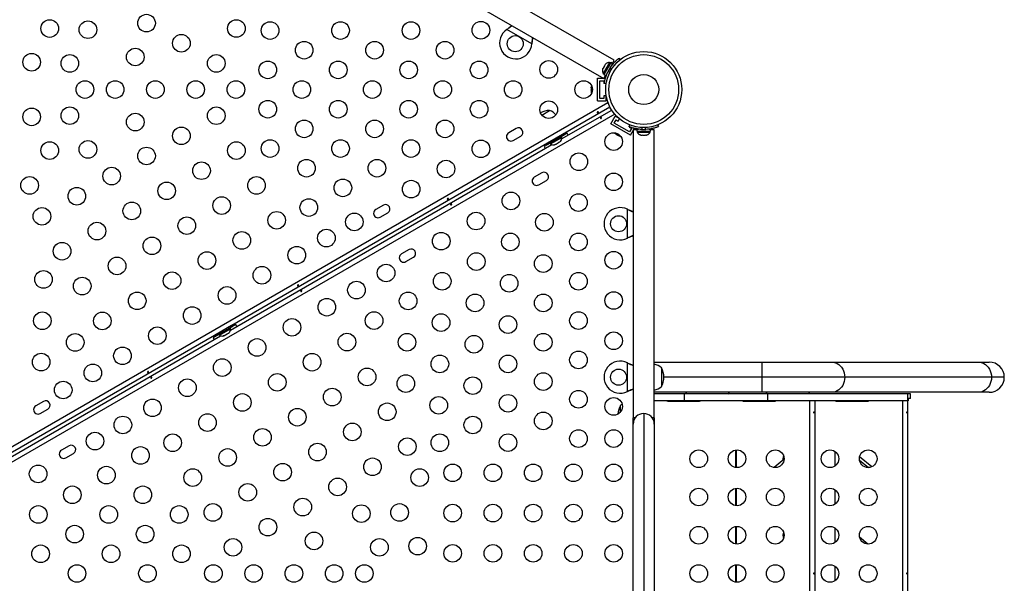
# Model space of a CAD drawing. Extents: x 932 to 1414, y 2302 to 2763.
# Drawn here: x 1123 to 1172, y 2581 to 2609 of the extents above; entities that cross this region are included whole.
import ezdxf

# ---------------------------------------------------------------- set-up
doc = ezdxf.new("R2010")
doc.units = 0
doc.header["$LTSCALE"] = 0.125
doc.header["$MEASUREMENT"] = 0
doc.layers.add('CONTOUR', color=7, linetype='CONTINUOUS')

msp = doc.modelspace()

# ---------------------------------------------------------------- linework, layer by layer
at = {"layer": 'CONTOUR'}
for p, q in [((1152.3683, 2606.9297), (1139.9727, 2614.0863)), ((1139.4477, 2613.1769), (1151.8433, 2606.0203)), ((1147.0332, 2608.4655), (1147.059, 2608.4852)), ((1147.0332, 2608.4655), (1147.056, 2608.48)), ((1148.2728, 2607.7498), (1147.0332, 2608.4655)), ((1147.056, 2608.48), (1147.059, 2608.4852)), ((1148.277, 2607.782), (1148.2728, 2607.7498)), ((1148.274, 2607.7768), (1148.2728, 2607.7498)), ((1148.274, 2607.7768), (1148.277, 2607.782)), ((1152.1404, 2606.8231), (1151.8216, 2606.271)), ((1152.1918, 2606.8183), (1151.8513, 2606.2285)), ((1152.181, 2606.7997), (1152.1404, 2606.8231)), ((1152.1918, 2606.8183), (1152.192, 2606.8187)), ((1152.2834, 2606.7653), (1152.1918, 2606.8183)), ((1152.192, 2606.8187), (1152.2837, 2606.7657)), ((1152.2762, 2606.7701), (1152.3683, 2606.9297)), ((1152.5991, 2607.0292), (1152.6556, 2606.9567)), ((1151.8015, 2606.5173), (1151.7889, 2606.4956)), ((1151.8108, 2606.5334), (1151.8015, 2606.5173)), ((1151.8033, 2606.5031), (1151.8015, 2606.5173)), ((1151.8142, 2606.5393), (1151.8033, 2606.5031)), ((1151.8142, 2606.5393), (1151.8108, 2606.5334)), ((1151.865, 2606.6274), (1151.8142, 2606.5393)), ((1151.865, 2606.6274), (1151.8788, 2606.6512)), ((1151.8852, 2606.6451), (1151.865, 2606.6274)), ((1151.8788, 2606.6512), (1151.8834, 2606.6593)), ((1151.9228, 2606.7275), (1151.8834, 2606.6593)), ((1151.8834, 2606.6593), (1151.8852, 2606.6451)), ((1151.9487, 2606.755), (1151.9228, 2606.7275)), ((1151.9228, 2606.7275), (1151.9285, 2606.7373)), ((1151.9285, 2606.7373), (1151.9487, 2606.755)), ((1151.9296, 2606.7391), (1151.9285, 2606.7373)), ((1152.2834, 2606.7653), (1151.943, 2606.1756)), ((1152.0196, 2606.3083), (1152.0288, 2606.303)), ((1152.0618, 2606.3753), (1152.1618, 2606.3613)), ((1152.2323, 2606.4833), (1152.1701, 2606.563)), ((1152.2834, 2606.7653), (1152.2837, 2606.7657)), ((1151.5346, 2604.9155), (1151.5346, 2606.0405)), ((1151.5346, 2606.0405), (1151.8084, 2606.0405)), ((1151.6596, 2605.9155), (1151.8471, 2605.9155)), ((1151.6596, 2605.0405), (1151.6596, 2605.9155)), ((1151.8216, 2606.271), (1151.8623, 2606.2476)), ((1151.8433, 2606.0203), (1151.9355, 2606.1799)), ((1151.8471, 2605.9155), (1151.8471, 2605.7905)), ((1151.8513, 2606.2285), (1151.943, 2606.1756)), ((1151.855, 2606.0405), (1151.9304, 2606.0405)), ((1151.9708, 2606.1638), (1151.9448, 2606.1788)), ((1151.2273, 2605.6186), (1151.2273, 2605.5896)), ((1151.236, 2605.5993), (1151.2273, 2605.5629)), ((1151.2273, 2605.5896), (1151.236, 2605.5993)), ((1151.2273, 2605.5738), (1151.2273, 2605.5896)), ((1151.2273, 2605.5629), (1151.2273, 2605.5738)), ((1151.2273, 2605.5629), (1151.2273, 2605.4598)), ((1151.2273, 2605.4598), (1151.236, 2605.4331)), ((1151.2273, 2605.4503), (1151.2273, 2605.4598)), ((1151.2273, 2605.4389), (1151.2273, 2605.4503)), ((1151.2273, 2605.4389), (1151.2273, 2605.4234)), ((1151.236, 2605.4331), (1151.2273, 2605.4234)), ((1151.2273, 2605.4234), (1151.2273, 2605.3481)), ((1151.2273, 2605.3481), (1151.236, 2605.3117)), ((1151.2273, 2605.3481), (1151.2273, 2605.3385)), ((1151.236, 2605.3117), (1151.2273, 2605.3385)), ((1151.2273, 2605.3385), (1151.2273, 2605.3374)), ((1151.8471, 2605.7905), (1151.8754, 2605.7905)), ((1151.9636, 2605.758), (1151.8725, 2605.7708)), ((1120.705, 2586.7408), (1152.0536, 2604.84)), ((1151.5346, 2604.9155), (1151.9721, 2604.9155)), ((1151.8471, 2605.0405), (1151.6596, 2605.0405)), ((1151.8471, 2605.1655), (1151.8471, 2605.0405)), ((1151.9687, 2605.1655), (1151.8471, 2605.1655)), ((1151.9721, 2604.9155), (1151.9721, 2605.1457)), ((1152.1544, 2604.6089), (1120.5906, 2586.3855)), ((1148.7669, 2604.2131), (1149.1537, 2604.4364)), ((1149.7516, 2603.0218), (1152.2409, 2604.459)), ((1152.3907, 2604.2562), (1120.3661, 2585.7669)), ((1152.1965, 2603.769), (1152.4153, 2604.1479)), ((1152.3673, 2603.8148), (1152.461, 2603.9772)), ((1152.6147, 2604.0328), (1152.4153, 2604.1479)), ((1152.461, 2603.9772), (1152.5693, 2603.9147)), ((1152.5693, 2603.9147), (1152.6301, 2604.02)), ((1147.5023, 2603.5468), (1147.1234, 2603.3281)), ((1153.1708, 2603.2065), (1152.1965, 2603.769)), ((1153.1251, 2603.3773), (1152.3673, 2603.8148)), ((1153.1062, 2603.634), (1153.1406, 2603.7192)), ((1153.1247, 2603.6266), (1153.1106, 2603.6022)), ((1153.1106, 2603.6022), (1153.2188, 2603.5397)), ((1153.2188, 2603.5397), (1153.1251, 2603.3773)), ((1153.1708, 2603.2065), (1153.3077, 2603.4437)), ((1153.3077, 2603.4839), (1153.3077, 2589.1707)), ((1153.492, 2603.4839), (1153.3077, 2603.4839)), ((1153.331, 2603.4839), (1153.3688, 2603.5494)), ((1153.492, 2603.511), (1153.492, 2603.4051)), ((1153.492, 2603.511), (1153.5666, 2603.511)), ((1153.492, 2603.4051), (1154.1734, 2603.4051)), ((1153.4957, 2603.511), (1153.4957, 2603.5226)), ((1153.514, 2603.4051), (1153.514, 2603.3582)), ((1153.7623, 2603.5893), (1153.7244, 2603.4956)), ((1153.941, 2603.4956), (1153.9032, 2603.5893)), ((1154.1002, 2603.511), (1154.1734, 2603.511)), ((1154.1515, 2603.3582), (1154.1515, 2603.4051)), ((1154.1734, 2603.4051), (1154.1734, 2603.511)), ((1154.3577, 2603.4839), (1154.1734, 2603.4839)), ((1154.3577, 2589.1707), (1154.3577, 2603.4839)), ((1154.5248, 2603.7192), (1154.5593, 2603.634)), ((1147.3422, 2602.9492), (1147.721, 2603.1679)), ((1149.8042, 2603.2474), (1149.0464, 2602.8099)), ((1149.8352, 2603.1937), (1149.0774, 2602.7562)), ((1149.2037, 2602.7749), (1149.7558, 2603.0937)), ((1149.2609, 2602.9384), (1149.2629, 2602.9349)), ((1149.5877, 2603.1224), (1149.5856, 2603.1259)), ((1149.6245, 2602.8555), (1149.6707, 2602.8822)), ((1149.6947, 2602.906), (1149.6707, 2602.8822)), ((1149.6707, 2602.8822), (1149.6947, 2602.906)), ((1149.7558, 2603.0937), (1149.7323, 2603.1343)), ((1150.0249, 2603.3026), (1149.7326, 2603.1339)), ((1149.8352, 2603.1937), (1149.8042, 2603.2474)), ((1152.4082, 2603.292), (1152.4333, 2603.2775)), ((1152.4293, 2603.2898), (1152.4565, 2603.2641)), ((1152.4333, 2603.2775), (1152.4293, 2603.2898)), ((1152.447, 2603.2696), (1152.4333, 2603.2775)), ((1152.4565, 2603.2641), (1152.447, 2603.2696)), ((1152.4565, 2603.2641), (1152.5458, 2603.2126)), ((1152.5458, 2603.2126), (1152.5732, 2603.2067)), ((1152.554, 2603.2078), (1152.5461, 2603.2124)), ((1152.5639, 2603.2021), (1152.554, 2603.2078)), ((1152.5639, 2603.2021), (1152.5773, 2603.1944)), ((1152.5732, 2603.2067), (1152.5773, 2603.1944)), ((1152.5773, 2603.1944), (1152.6425, 2603.1567)), ((1152.6425, 2603.1567), (1152.6783, 2603.146)), ((1152.6425, 2603.1567), (1152.6509, 2603.1519)), ((1152.6783, 2603.146), (1152.6509, 2603.1519)), ((1152.6509, 2603.1519), (1152.6518, 2603.1513)), ((1153.514, 2603.3582), (1153.8327, 2603.3582)), ((1153.6607, 2603.2262), (1153.6934, 2603.2176)), ((1153.6934, 2603.2176), (1153.6607, 2603.2262)), ((1153.6934, 2603.2176), (1153.7467, 2603.2176)), ((1153.7467, 2603.2262), (1153.7794, 2603.2176)), ((1153.7467, 2603.2176), (1153.7467, 2603.2262)), ((1153.7794, 2603.2176), (1153.8861, 2603.2176)), ((1153.8327, 2603.3582), (1154.1515, 2603.3582)), ((1153.8861, 2603.2176), (1153.9187, 2603.2262)), ((1153.9187, 2603.2262), (1153.9187, 2603.2176)), ((1153.9187, 2603.2176), (1153.9721, 2603.2176)), ((1154.0047, 2603.2262), (1153.9721, 2603.2176)), ((1153.9721, 2603.2176), (1154.0047, 2603.2262)), ((1133.2971, 2593.5218), (1149.268, 2602.7426)), ((1149.1805, 2602.8151), (1148.8882, 2602.6464)), ((1149.0464, 2602.8099), (1149.0774, 2602.7562)), ((1149.1802, 2602.8155), (1149.2037, 2602.7749)), ((1149.3968, 2602.734), (1149.4293, 2602.7429)), ((1149.4293, 2602.7429), (1149.3968, 2602.734)), ((1149.4293, 2602.7429), (1149.4756, 2602.7695)), ((1149.4712, 2602.777), (1149.5038, 2602.7859)), ((1149.4756, 2602.7695), (1149.4712, 2602.777)), ((1149.5038, 2602.7859), (1149.5962, 2602.8392)), ((1149.5962, 2602.8392), (1149.6202, 2602.863)), ((1149.6202, 2602.863), (1149.6245, 2602.8555)), ((1148.7763, 2601.3401), (1148.3974, 2601.1214)), ((1148.6162, 2600.7425), (1148.9951, 2600.9612)), ((1140.8988, 2599.7343), (1140.52, 2599.5156)), ((1153.0202, 2599.527), (1153.0502, 2599.5145)), ((1153.0202, 2599.527), (1153.0442, 2599.5145)), ((1153.0202, 2598.0957), (1153.0202, 2599.527)), ((1153.0442, 2599.5145), (1153.0502, 2599.5145)), ((1140.7387, 2599.1367), (1141.1176, 2599.3554)), ((1153.0502, 2598.1082), (1153.0202, 2598.0957)), ((1153.0442, 2598.1082), (1153.0202, 2598.0957)), ((1153.0442, 2598.1082), (1153.0502, 2598.1082)), ((1142.1729, 2597.5276), (1141.794, 2597.3089)), ((1142.0127, 2596.93), (1142.3916, 2597.1487)), ((1133.3497, 2593.7474), (1132.5919, 2593.3099)), ((1133.3807, 2593.6937), (1132.6229, 2593.2562)), ((1132.7492, 2593.2749), (1133.3013, 2593.5937)), ((1133.1332, 2593.6224), (1133.1312, 2593.6259)), ((1133.3013, 2593.5937), (1133.2778, 2593.6343)), ((1133.5704, 2593.8026), (1133.2781, 2593.6339)), ((1133.3807, 2593.6937), (1133.3497, 2593.7474)), ((1120.5032, 2586.1353), (1132.8135, 2593.2426)), ((1132.726, 2593.3151), (1132.4337, 2593.1464)), ((1132.5919, 2593.3099), (1132.6229, 2593.2562)), ((1132.7258, 2593.3155), (1132.7492, 2593.2749)), ((1132.8064, 2593.4384), (1132.8084, 2593.4349)), ((1132.9423, 2593.234), (1132.9749, 2593.2429)), ((1132.9749, 2593.2429), (1132.9423, 2593.234)), ((1132.9749, 2593.2429), (1133.0211, 2593.2695)), ((1133.0167, 2593.277), (1133.0493, 2593.2859)), ((1133.0211, 2593.2695), (1133.0167, 2593.277)), ((1133.0493, 2593.2859), (1133.1418, 2593.3392)), ((1133.1418, 2593.3392), (1133.1657, 2593.363)), ((1133.1657, 2593.363), (1133.17, 2593.3555)), ((1133.17, 2593.3555), (1133.2162, 2593.3822)), ((1133.2402, 2593.406), (1133.2162, 2593.3822)), ((1133.2162, 2593.3822), (1133.2402, 2593.406)), ((1153.0202, 2591.902), (1153.0502, 2591.8895)), ((1153.0202, 2591.902), (1153.0442, 2591.8895)), ((1153.0202, 2590.4707), (1153.0202, 2591.902)), ((1153.0442, 2591.8895), (1153.0502, 2591.8895)), ((1154.3577, 2591.9363), (1159.7077, 2591.9363)), ((1154.7077, 2591.6551), (1154.7077, 2590.7176)), ((1154.7077, 2591.6551), (1154.7077, 2590.7374)), ((1159.7077, 2591.9363), (1163.1718, 2591.9363)), ((1159.7077, 2591.9363), (1159.7077, 2591.1863)), ((1163.1718, 2591.9363), (1170.4609, 2591.9363)), ((1170.4609, 2591.9363), (1170.9968, 2591.9363)), ((1159.7077, 2591.1863), (1154.8327, 2591.1863)), ((1159.7077, 2591.1863), (1159.7077, 2590.4363)), ((1163.8213, 2591.1863), (1159.7077, 2591.1863)), ((1171.1104, 2591.1863), (1163.8213, 2591.1863)), ((1171.7468, 2591.1863), (1171.1104, 2591.1863)), ((1154.7077, 2590.7374), (1154.7077, 2590.7176)), ((1153.0502, 2590.4832), (1153.0202, 2590.4707)), ((1153.0442, 2590.4832), (1153.0202, 2590.4707)), ((1153.0442, 2590.4832), (1153.0502, 2590.4832)), ((1159.7077, 2590.4363), (1154.3577, 2590.4363)), ((1155.8495, 2590.3538), (1154.3577, 2590.3538)), ((1159.9821, 2590.3538), (1155.8495, 2590.3538)), ((1155.8495, 2590.3538), (1155.8495, 2590.0188)), ((1163.1718, 2590.4363), (1159.7077, 2590.4363)), ((1166.9384, 2590.3538), (1159.9821, 2590.3538)), ((1159.9821, 2590.3538), (1159.9821, 2590.0188)), ((1170.4609, 2590.4363), (1163.1718, 2590.4363)), ((1167.0808, 2590.3538), (1166.9384, 2590.3538)), ((1166.9384, 2590.3538), (1166.9384, 2590.0188)), ((1167.0808, 2590.1238), (1167.0808, 2590.3538)), ((1170.9968, 2590.4363), (1170.4609, 2590.4363)), ((1124.0114, 2589.9843), (1123.6325, 2589.7656)), ((1152.6765, 2589.4568), (1152.6765, 2589.7801)), ((1155.8495, 2590.0188), (1154.3577, 2590.0188)), ((1155.0667, 2589.9988), (1156.5667, 2589.9988)), ((1159.9821, 2590.0188), (1155.8495, 2590.0188)), ((1156.348, 2590.0188), (1156.3511, 2589.9988)), ((1158.8167, 2589.9988), (1160.3167, 2589.9988)), ((1166.9384, 2590.0188), (1159.9821, 2590.0188)), ((1162.0667, 2590.0188), (1162.0667, 2572.8538)), ((1162.3432, 2572.8538), (1162.3432, 2590.0188)), ((1163.4355, 2589.9988), (1164.9355, 2589.9988)), ((1166.6855, 2590.0188), (1166.6855, 2572.8538)), ((1166.9384, 2590.0188), (1166.9681, 2590.0188)), ((1166.962, 2572.8538), (1166.962, 2590.0188)), ((1167.0808, 2590.1238), (1166.9681, 2590.1238)), ((1166.9681, 2590.1238), (1166.9681, 2590.0188)), ((1123.8512, 2589.3867), (1124.2301, 2589.6054)), ((1153.8327, 2589.3832), (1153.8327, 2573.4894)), ((1153.4109, 2589.1707), (1153.3077, 2589.1707)), ((1153.3077, 2588.8582), (1153.3077, 2589.1707)), ((1153.3077, 2574.0144), (1153.3077, 2588.8582)), ((1154.3577, 2589.1707), (1154.2546, 2589.1707)), ((1154.3577, 2589.1707), (1154.3577, 2588.8582)), ((1154.3577, 2588.8582), (1154.3577, 2574.0144)), ((1125.2854, 2587.7776), (1124.9065, 2587.5589)), ((1125.1253, 2587.18), (1125.5041, 2587.3987)), ((1158.389, 2587.5669), (1158.389, 2586.7058)), ((1158.4194, 2587.5713), (1158.4194, 2586.7014)), ((1163.321, 2587.505), (1163.321, 2586.7677)), ((1165.1658, 2586.7377), (1164.5599, 2587.2376)), ((1160.8036, 2587.114), (1160.3057, 2586.7031)), ((1160.748, 2587.1363), (1160.7528, 2587.0721)), ((1164.5526, 2587.0734), (1165.0059, 2586.6993)), ((1158.389, 2585.6669), (1158.389, 2584.8058)), ((1158.4194, 2585.6713), (1158.4194, 2584.8014)), ((1163.321, 2585.605), (1163.321, 2584.8677)), ((1158.389, 2583.7669), (1158.389, 2582.9058)), ((1158.4194, 2583.7713), (1158.4194, 2582.9014)), ((1163.321, 2583.705), (1163.321, 2582.9677)), ((1164.9702, 2582.8991), (1164.5592, 2583.2383)), ((1158.389, 2581.8669), (1158.389, 2581.0058)), ((1158.4194, 2581.8713), (1158.4194, 2581.0014)), ((1163.321, 2581.805), (1163.321, 2581.0677))]:
    msp.add_line(p, q, dxfattribs=at)
at = {"layer": 'CONTOUR', "flags": 128}
for points in [[(1151.2422, 2605.666), (1151.235, 2605.647), (1151.2273, 2605.6186)], [(1150.0714, 2603.2065), (1150.0561, 2603.242), (1150.0249, 2603.3026)], [(1152.3746, 2603.3285), (1152.3875, 2603.3128), (1152.4082, 2603.292)], [(1148.8882, 2602.6464), (1148.925, 2602.589), (1148.9482, 2602.558)], [(1133.617, 2593.7065), (1133.6016, 2593.742), (1133.5704, 2593.8026)], [(1132.4337, 2593.1464), (1132.4705, 2593.089), (1132.4937, 2593.058)], [(1163.1718, 2591.9363), (1163.2643, 2591.9287), (1163.3548, 2591.906), (1163.4416, 2591.8686), (1163.523, 2591.8173), (1163.5972, 2591.7532), (1163.6627, 2591.6775), (1163.7182, 2591.5918), (1163.7626, 2591.4979), (1163.795, 2591.3976), (1163.8147, 2591.2931), (1163.8213, 2591.1863)], [(1170.4609, 2591.9363), (1170.5533, 2591.9287), (1170.6439, 2591.906), (1170.7307, 2591.8686), (1170.812, 2591.8173), (1170.8862, 2591.7532), (1170.9517, 2591.6775), (1171.0073, 2591.5918), (1171.0517, 2591.4979), (1171.0841, 2591.3976), (1171.1038, 2591.2931), (1171.1104, 2591.1863)], [(1163.8213, 2591.1863), (1163.8147, 2591.0796), (1163.795, 2590.975), (1163.7626, 2590.8748), (1163.7182, 2590.7809), (1163.6627, 2590.6952), (1163.5972, 2590.6195), (1163.523, 2590.5554), (1163.4416, 2590.5041), (1163.3548, 2590.4667), (1163.2643, 2590.444), (1163.1718, 2590.4363)], [(1171.1104, 2591.1863), (1171.1038, 2591.0796), (1171.0841, 2590.975), (1171.0517, 2590.8748), (1171.0073, 2590.7809), (1170.9517, 2590.6952), (1170.8862, 2590.6195), (1170.812, 2590.5554), (1170.7307, 2590.5041), (1170.6439, 2590.4667), (1170.5533, 2590.444), (1170.4609, 2590.4363)], [(1152.7636, 2589.8455), (1152.7299, 2589.8224), (1152.6765, 2589.7801)]]:
    msp.add_lwpolyline(points, dxfattribs=at)
at = {"layer": 'CONTOUR'}
for centre, radius in [((1124.3218, 2608.5091), 0.4375), ((1126.2209, 2608.4508), 0.4375), ((1129.1317, 2608.7778), 0.4375), ((1133.5958, 2608.5099), 0.4375), ((1135.2701, 2608.4092), 0.4375), ((1138.7701, 2608.4092), 0.4375), ((1142.2701, 2608.4092), 0.4375), ((1145.7432, 2608.4248), 0.4375), ((1130.8637, 2607.7778), 0.4375), ((1136.9624, 2607.4321), 0.4375), ((1140.4624, 2607.4321), 0.4375), ((1143.9624, 2607.4321), 0.4375), ((1147.4492, 2607.7547), 0.4), ((1128.5718, 2607.0935), 0.4375), ((1153.8327, 2605.478), 1.89), ((1123.4227, 2606.8353), 0.4375), ((1125.3218, 2606.777), 0.4375), ((1132.5958, 2606.7778), 0.4375), ((1135.1548, 2606.4551), 0.4375), ((1138.6548, 2606.4551), 0.4375), ((1142.1548, 2606.4551), 0.4375), ((1145.6548, 2606.4551), 0.4375), ((1149.1151, 2606.478), 0.4375), ((1153.8327, 2605.478), 1.7342), ((1126.0718, 2605.478), 0.4375), ((1127.5718, 2605.478), 0.4375), ((1129.5718, 2605.478), 0.4375), ((1131.5718, 2605.478), 0.4375), ((1133.5718, 2605.478), 0.4375), ((1136.8471, 2605.478), 0.4375), ((1140.3471, 2605.478), 0.4375), ((1143.8471, 2605.478), 0.4375), ((1147.3471, 2605.478), 0.4375), ((1150.8471, 2605.478), 0.4375), ((1153.8327, 2605.478), 0.7473), ((1135.1548, 2604.5009), 0.4375), ((1138.6548, 2604.5009), 0.4375), ((1142.1548, 2604.5009), 0.4375), ((1145.6548, 2604.5009), 0.4375), ((1149.1151, 2604.478), 0.4375), ((1123.4227, 2604.1207), 0.4375), ((1125.3218, 2604.1789), 0.4375), ((1132.5958, 2604.1782), 0.4375), ((1128.5718, 2603.8624), 0.4375), ((1136.9624, 2603.5238), 0.4375), ((1140.4624, 2603.5238), 0.4375), ((1143.9624, 2603.5238), 0.4375), ((1130.8637, 2603.1782), 0.4375), ((1124.3218, 2602.4469), 0.4375), ((1126.2209, 2602.5051), 0.4375), ((1133.5958, 2602.4461), 0.4375), ((1135.2701, 2602.5467), 0.4375), ((1138.7701, 2602.5467), 0.4375), ((1142.2701, 2602.5467), 0.4375), ((1145.7432, 2602.5312), 0.4375), ((1152.3399, 2602.8924), 0.4375), ((1129.1317, 2602.1782), 0.4375), ((1137.0777, 2601.5697), 0.4375), ((1140.5777, 2601.5697), 0.4375), ((1144.0111, 2601.5312), 0.4375), ((1150.6079, 2601.8924), 0.4375), ((1127.3996, 2601.1782), 0.4375), ((1131.8637, 2601.4461), 0.4375), ((1123.3218, 2600.7148), 0.4375), ((1134.5958, 2600.7141), 0.4375), ((1138.8854, 2600.5926), 0.4375), ((1142.2791, 2600.5312), 0.4375), ((1152.3399, 2600.8924), 0.4375), ((1125.6676, 2600.1782), 0.4375), ((1130.1317, 2600.4461), 0.4375), ((1132.8637, 2599.7141), 0.4375), ((1137.193, 2599.6155), 0.4375), ((1147.236, 2599.9456), 0.4375), ((1150.5899, 2599.8613), 0.4375), ((1123.9355, 2599.1782), 0.4375), ((1128.3996, 2599.4461), 0.4375), ((1131.1317, 2598.7141), 0.4375), ((1135.5958, 2598.982), 0.4375), ((1139.4537, 2598.9), 0.4375), ((1145.5039, 2598.9456), 0.4375), ((1148.8976, 2598.8842), 0.4375), ((1152.5827, 2598.8113), 0.4), ((1126.6676, 2598.4461), 0.4375), ((1138.068, 2598.1), 0.4375), ((1129.3996, 2597.7141), 0.4375), ((1133.8637, 2597.982), 0.4375), ((1143.7719, 2597.9456), 0.4375), ((1147.2052, 2597.9071), 0.4375), ((1150.5899, 2597.9071), 0.4375), ((1124.9355, 2597.4461), 0.4375), ((1136.5958, 2597.25), 0.4375), ((1127.6676, 2596.7141), 0.4375), ((1132.1317, 2596.982), 0.4375), ((1145.5129, 2596.9301), 0.4375), ((1148.8399, 2596.8302), 0.4375), ((1152.3399, 2596.9988), 0.4375), ((1134.8637, 2596.25), 0.4375), ((1141.0331, 2596.3644), 0.4375), ((1124.0112, 2596.0464), 0.4375), ((1125.9355, 2595.7141), 0.4375), ((1130.3996, 2595.982), 0.4375), ((1143.8205, 2595.953), 0.4375), ((1147.1476, 2595.8531), 0.4375), ((1150.5899, 2595.953), 0.4375), ((1133.1317, 2595.25), 0.4375), ((1139.5608, 2595.5144), 0.4375), ((1128.6676, 2594.982), 0.4375), ((1138.0886, 2594.6644), 0.4375), ((1142.1282, 2594.9759), 0.4375), ((1145.4552, 2594.8761), 0.4375), ((1148.8399, 2594.8761), 0.4375), ((1152.3399, 2594.9988), 0.4375), ((1131.3996, 2594.25), 0.4375), ((1123.9536, 2593.9924), 0.4375), ((1126.9355, 2593.982), 0.4375), ((1136.3565, 2593.6644), 0.4375), ((1140.4358, 2593.9988), 0.4375), ((1143.7629, 2593.899), 0.4375), ((1147.0899, 2593.7991), 0.4375), ((1150.5899, 2593.9988), 0.4375), ((1129.6676, 2593.25), 0.4375), ((1125.5883, 2592.9155), 0.4375), ((1134.6245, 2592.6644), 0.4375), ((1139.0886, 2592.9323), 0.4375), ((1142.0705, 2592.9219), 0.4375), ((1145.3976, 2592.8221), 0.4375), ((1148.8399, 2592.9219), 0.4375), ((1152.3399, 2592.9988), 0.4375), ((1127.9355, 2592.25), 0.4375), ((1123.8959, 2591.9384), 0.4375), ((1137.3565, 2591.9323), 0.4375), ((1143.7052, 2591.845), 0.4375), ((1147.0899, 2591.845), 0.4375), ((1150.5899, 2592.0447), 0.4375), ((1126.4633, 2591.4), 0.4375), ((1132.8924, 2591.6644), 0.4375), ((1140.0886, 2591.2003), 0.4375), ((1135.6245, 2590.9323), 0.4375), ((1142.0129, 2590.8679), 0.4375), ((1145.3399, 2590.768), 0.4375), ((1148.8399, 2590.9677), 0.4375), ((1152.5827, 2591.1863), 0.4), ((1124.991, 2590.55), 0.4375), ((1131.1604, 2590.6644), 0.4375), ((1133.8924, 2589.9323), 0.4375), ((1138.3565, 2590.2003), 0.4375), ((1143.6476, 2589.791), 0.4375), ((1147.0899, 2589.8908), 0.4375), ((1150.5899, 2590.0905), 0.4375), ((1152.3399, 2589.7363), 0.4375), ((1129.4283, 2589.6644), 0.4375), ((1141.0886, 2589.4682), 0.4375), ((1127.9561, 2588.8144), 0.4375), ((1132.1604, 2588.9323), 0.4375), ((1136.6245, 2589.2003), 0.4375), ((1145.3399, 2588.8139), 0.4375), ((1148.8399, 2589.0136), 0.4375), ((1139.3565, 2588.4682), 0.4375), ((1126.5704, 2588.0144), 0.4375), ((1130.4283, 2587.9323), 0.4375), ((1134.8924, 2588.2003), 0.4375), ((1143.7023, 2587.9315), 0.4375), ((1147.0899, 2587.9367), 0.4375), ((1150.5899, 2588.1363), 0.4375), ((1152.3399, 2588.1363), 0.4375), ((1128.8311, 2587.2988), 0.4375), ((1137.6245, 2587.4682), 0.4375), ((1142.0886, 2587.7362), 0.4375), ((1133.1604, 2587.2003), 0.4375), ((1156.5667, 2587.1363), 0.4375), ((1158.4667, 2587.1363), 0.4375), ((1160.3667, 2587.1363), 0.4375), ((1163.0855, 2587.1363), 0.4375), ((1164.9855, 2587.1363), 0.4375), ((1123.745, 2586.3831), 0.4375), ((1127.1387, 2586.3217), 0.4375), ((1135.8924, 2586.4682), 0.4375), ((1140.3565, 2586.7362), 0.4375), ((1144.3399, 2586.4363), 0.4375), ((1146.3399, 2586.4363), 0.4375), ((1148.3399, 2586.4363), 0.4375), ((1150.3399, 2586.4363), 0.4375), ((1152.3399, 2586.4363), 0.4375), ((1131.4283, 2586.2003), 0.4375), ((1142.7023, 2586.1995), 0.4375), ((1125.4464, 2585.3447), 0.4375), ((1128.9464, 2585.3447), 0.4375), ((1134.1604, 2585.4682), 0.4375), ((1138.6245, 2585.7362), 0.4375), ((1156.5667, 2585.2363), 0.4375), ((1158.4667, 2585.2363), 0.4375), ((1160.3667, 2585.2363), 0.4375), ((1163.0855, 2585.2363), 0.4375), ((1164.9855, 2585.2363), 0.4375), ((1123.754, 2584.3676), 0.4375), ((1127.254, 2584.3676), 0.4375), ((1130.754, 2584.3676), 0.4375), ((1132.4283, 2584.4682), 0.4375), ((1136.8924, 2584.7362), 0.4375), ((1139.8032, 2584.4092), 0.4375), ((1141.7023, 2584.4674), 0.4375), ((1144.3399, 2584.4363), 0.4375), ((1146.3399, 2584.4363), 0.4375), ((1148.3399, 2584.4363), 0.4375), ((1150.3399, 2584.4363), 0.4375), ((1152.3399, 2584.4363), 0.4375), ((1125.5617, 2583.3905), 0.4375), ((1129.0617, 2583.3905), 0.4375), ((1135.1604, 2583.7362), 0.4375), ((1137.4523, 2583.0519), 0.4375), ((1156.5667, 2583.3363), 0.4375), ((1158.4667, 2583.3363), 0.4375), ((1160.3667, 2583.3363), 0.4375), ((1163.0855, 2583.3363), 0.4375), ((1164.9855, 2583.3363), 0.4375), ((1123.8693, 2582.4134), 0.4375), ((1127.3693, 2582.4134), 0.4375), ((1130.8693, 2582.4134), 0.4375), ((1133.4283, 2582.7362), 0.4375), ((1140.7023, 2582.7354), 0.4375), ((1142.6014, 2582.7936), 0.4375), ((1144.3399, 2582.4363), 0.4375), ((1146.3399, 2582.4363), 0.4375), ((1148.3399, 2582.4363), 0.4375), ((1150.3399, 2582.4363), 0.4375), ((1152.3399, 2582.4363), 0.4375), ((1125.677, 2581.4363), 0.4375), ((1129.177, 2581.4363), 0.4375), ((1132.4523, 2581.4363), 0.4375), ((1134.4523, 2581.4363), 0.4375), ((1136.4523, 2581.4363), 0.4375), ((1138.4523, 2581.4363), 0.4375), ((1139.9523, 2581.4363), 0.4375), ((1156.5667, 2581.4363), 0.4375), ((1158.4667, 2581.4363), 0.4375), ((1160.3667, 2581.4363), 0.4375), ((1163.0855, 2581.4363), 0.4375), ((1164.9855, 2581.4363), 0.4375)]:
    msp.add_circle(centre, radius, dxfattribs=at)
for centre, radius, start, end in [((1147.4742, 2607.798), 0.8, 123.45664, 356.54336), ((1152.119, 2606.5701), 0.2539, 85.17066, 138.25892), ((1152.0301, 2606.416), 0.2539, 161.74108, 214.82934), ((1153.7912, 2605.5019), 1.9375, 146.79475, 153.20525), ((1149.156, 2603.495), 0.9414, 90.13717, 118.53362), ((1148.904, 2603.7127), 0.7657, 42.06192, 70.96524), ((1147.6117, 2603.3574), 0.2188, 300, 120), ((1153.8327, 2605.4301), 1.9375, 266.79475, 273.20525), ((1147.2328, 2603.1386), 0.2187, 120, 300), ((1149.5028, 2603.0723), 0.2539, 318.51259, 4.82934), ((1153.7438, 2603.4662), 0.2539, 205.17066, 251.77315), ((1153.9217, 2603.4662), 0.2539, 288.51259, 334.82934), ((1149.3487, 2602.9833), 0.2539, 235.17066, 281.77315), ((1148.5068, 2600.9319), 0.2188, 120, 300), ((1148.8857, 2601.1507), 0.2188, 300, 120), ((1140.6293, 2599.3261), 0.2187, 120, 300), ((1141.0082, 2599.5449), 0.2188, 300, 120), ((1152.6627, 2598.8113), 0.8, 63.45664, 296.54336), ((1142.2823, 2597.3382), 0.2187, 300, 120), ((1141.9034, 2597.1194), 0.2188, 120, 300), ((1133.0483, 2593.5723), 0.2539, 318.51259, 4.82934), ((1132.8942, 2593.4833), 0.2539, 235.17066, 281.77315), ((1152.6627, 2591.1863), 0.8, 63.45664, 296.54336), ((1154.2058, 2591.0769), 0.7657, 49.03476, 78.55224), ((1153.8913, 2591.1863), 0.9414, 330.13717, 29.86283), ((1170.9968, 2591.1863), 0.75, 0, 90), ((1170.9968, 2591.1863), 0.75, 270, 0), ((1154.2058, 2591.2957), 0.7657, 281.44776, 310.96524), ((1156.1218, 2590.5613), 0.25, 210, 236.09874), ((1157.8718, 2590.5613), 0.25, 303.90126, 330), ((1160.1218, 2590.5613), 0.25, 210, 236.09874), ((1161.8718, 2590.5613), 0.25, 303.90126, 330), ((1123.7418, 2589.5761), 0.2188, 120, 300), ((1124.1207, 2589.7949), 0.2188, 300, 120), ((1153.4929, 2589.3113), 0.9414, 150.13717, 177.40806), ((1155.0667, 2590.1863), 0.1875, 243.29515, 270), ((1156.5667, 2590.1863), 0.1875, 270, 296.70485), ((1158.8167, 2590.1863), 0.1875, 243.29515, 270), ((1158.9756, 2590.0524), 0.0537, 218.59626, 264.83404), ((1159.182, 2590.0524), 0.0537, 218.59626, 264.83404), ((1159.6855, 2590.1863), 0.1875, 243.29515, 270), ((1159.7629, 2590.0524), 0.0537, 275.16596, 321.40374), ((1160.3167, 2590.1863), 0.1875, 270, 296.70485), ((1163.4355, 2590.1863), 0.1875, 243.29515, 270), ((1163.865, 2590.0524), 0.0537, 218.59626, 264.83404), ((1164.0714, 2590.0524), 0.0537, 218.59626, 264.83404), ((1164.6823, 2590.0524), 0.0537, 275.16596, 321.40374), ((1164.9355, 2590.1863), 0.1875, 270, 296.70485), ((1153.8327, 2588.8582), 0.525, 90, 180), ((1153.8327, 2588.8582), 0.525, 0, 90), ((1125.3948, 2587.5882), 0.2187, 300, 120), ((1125.0159, 2587.3694), 0.2188, 120, 300), ((1161.1855, 2587.1363), 0.4375, 159.35353, 180), ((1161.1855, 2583.3363), 0.4375, 159.35353, 180), ((1161.1855, 2583.3363), 0.4375, 180, 200.64647)]:
    msp.add_arc(centre, radius, start, end, dxfattribs=at)
for points, knots in [([(1147.056, 2608.48), (1147.0989, 2608.508), (1147.1817, 2608.562), (1147.2542, 2608.6212), (1147.2891, 2608.6497)], [0, 0, 0, 0, 0.5186333, 1, 1, 1, 1]), ([(1147.059, 2608.4852), (1147.1081, 2608.5231), (1147.1822, 2608.5805), (1147.2472, 2608.6408), (1147.2692, 2608.6612)], [0, 0, 0, 0, 0.66122927, 1, 1, 1, 1]), ([(1148.3039, 2608.0638), (1148.2977, 2608.0237), (1148.2835, 2607.9313), (1148.2774, 2607.8326), (1148.274, 2607.7768)], [0, 0, 0, 0, 0.4345577, 1, 1, 1, 1]), ([(1148.3232, 2608.0527), (1148.322, 2608.0472), (1148.3122, 2608.0041), (1148.2965, 2607.9135), (1148.2838, 2607.8276), (1148.277, 2607.782)], [0, 0, 0, 0, 0.0642018, 0.5028887, 1, 1, 1, 1]), ([(1152.1701, 2606.563), (1152.1895, 2606.5916), (1152.2287, 2606.6495), (1152.2916, 2606.73), (1152.3554, 2606.804), (1152.4161, 2606.8676), (1152.4718, 2606.9213), (1152.5195, 2606.964), (1152.5578, 2606.9963), (1152.5909, 2607.0229), (1152.596, 2607.0268), (1152.5991, 2607.0292)], [0, 0, 0, 0, 0.1043518, 0.2116194, 0.316014, 0.4236041, 0.5253537, 0.6300001, 0.7327944, 0.8384783, 1, 1, 1, 1]), ([(1151.8725, 2605.7708), (1151.8727, 2605.7724), (1151.8732, 2605.7758), (1151.8771, 2605.8027), (1151.8842, 2605.8451), (1151.8952, 2605.9026), (1151.9115, 2605.9735), (1151.9333, 2606.054), (1151.9619, 2606.1424), (1152.0022, 2606.2502), (1152.0395, 2606.3285), (1152.0618, 2606.3753)], [0, 0, 0, 0, 0.1046308, 0.2122905, 0.316923, 0.4246139, 0.5287334, 0.6359768, 0.7382882, 0.843593, 1, 1, 1, 1]), ([(1151.5687, 2604.3327), (1151.566, 2604.3306), (1151.5606, 2604.3263), (1151.5508, 2604.3222), (1151.5412, 2604.3204), (1151.5325, 2604.3214), (1151.5257, 2604.3252), (1151.5216, 2604.3314), (1151.5205, 2604.3394), (1151.5226, 2604.3482), (1151.5278, 2604.3568), (1151.5356, 2604.3639), (1151.5451, 2604.3687), (1151.5552, 2604.3707), (1151.5648, 2604.3699), (1151.5727, 2604.3663), (1151.578, 2604.3606), (1151.58, 2604.3533), (1151.5785, 2604.3454), (1151.5744, 2604.3383), (1151.5704, 2604.3343), (1151.5687, 2604.3327)], [0, 0, 0, 0, 0.0532795, 0.1065609, 0.1598646, 0.2135329, 0.2673586, 0.3208905, 0.3741383, 0.4275477, 0.481316, 0.5350854, 0.5884887, 0.6417322, 0.6952691, 0.7490962, 0.8027594, 0.8560634, 0.9093691, 0.9630321, 1, 1, 1, 1]), ([(1151.6945, 2604.0816), (1151.6972, 2604.0837), (1151.7026, 2604.088), (1151.7124, 2604.0921), (1151.722, 2604.0939), (1151.7307, 2604.0929), (1151.7375, 2604.0891), (1151.7416, 2604.0829), (1151.7427, 2604.0749), (1151.7406, 2604.0661), (1151.7354, 2604.0576), (1151.7276, 2604.0504), (1151.7181, 2604.0456), (1151.708, 2604.0436), (1151.6984, 2604.0445), (1151.6905, 2604.048), (1151.6852, 2604.0538), (1151.6832, 2604.061), (1151.6847, 2604.0689), (1151.6888, 2604.076), (1151.6928, 2604.08), (1151.6945, 2604.0816)], [0, 0, 0, 0, 0.0532795, 0.1065609, 0.1598646, 0.2135329, 0.2673586, 0.3208905, 0.3741383, 0.4275477, 0.481316, 0.5350854, 0.5884887, 0.6417322, 0.6952691, 0.7490962, 0.8027594, 0.8560634, 0.9093691, 0.9630321, 1, 1, 1, 1]), ([(1153.7244, 2603.4956), (1153.69, 2603.4981), (1153.6201, 2603.5031), (1153.519, 2603.5174), (1153.423, 2603.5356), (1153.3375, 2603.5563), (1153.2632, 2603.5778), (1153.2024, 2603.5977), (1153.1553, 2603.6147), (1153.1157, 2603.6301), (1153.1097, 2603.6325), (1153.1062, 2603.634)], [0, 0, 0, 0, 0.10435176, 0.21161938, 0.31601402, 0.42360407, 0.52535367, 0.63000006, 0.73279438, 0.83847833, 1, 1, 1, 1]), ([(1154.5593, 2603.634), (1154.5577, 2603.6334), (1154.5546, 2603.6321), (1154.5293, 2603.622), (1154.489, 2603.6069), (1154.4338, 2603.5878), (1154.3642, 2603.5664), (1154.2835, 2603.5451), (1154.1927, 2603.5256), (1154.0792, 2603.5066), (1153.9927, 2603.4997), (1153.941, 2603.4956)], [0, 0, 0, 0, 0.1046308, 0.2122905, 0.316923, 0.4246139, 0.5287334, 0.6359768, 0.7382882, 0.843593, 1, 1, 1, 1]), ([(1144.1209, 2600.0327), (1144.1182, 2600.0306), (1144.1127, 2600.0263), (1144.103, 2600.0222), (1144.0934, 2600.0204), (1144.0847, 2600.0214), (1144.0779, 2600.0252), (1144.0737, 2600.0314), (1144.0726, 2600.0394), (1144.0748, 2600.0482), (1144.08, 2600.0568), (1144.0878, 2600.0639), (1144.0973, 2600.0687), (1144.1074, 2600.0707), (1144.117, 2600.0699), (1144.1249, 2600.0663), (1144.1302, 2600.0606), (1144.1322, 2600.0533), (1144.1307, 2600.0454), (1144.1266, 2600.0383), (1144.1225, 2600.0343), (1144.1209, 2600.0327)], [0, 0, 0, 0, 0.0532795, 0.1065609, 0.1598646, 0.2135329, 0.2673586, 0.3208905, 0.3741383, 0.4275477, 0.481316, 0.5350854, 0.5884887, 0.6417322, 0.6952691, 0.7490962, 0.8027594, 0.8560634, 0.9093691, 0.9630321, 1, 1, 1, 1]), ([(1144.2467, 2599.7816), (1144.2494, 2599.7837), (1144.2548, 2599.788), (1144.2646, 2599.7921), (1144.2742, 2599.7939), (1144.2829, 2599.7929), (1144.2897, 2599.7891), (1144.2938, 2599.7829), (1144.2949, 2599.7749), (1144.2928, 2599.7661), (1144.2876, 2599.7576), (1144.2798, 2599.7504), (1144.2703, 2599.7456), (1144.2602, 2599.7436), (1144.2506, 2599.7445), (1144.2426, 2599.748), (1144.2374, 2599.7538), (1144.2354, 2599.761), (1144.2369, 2599.7689), (1144.241, 2599.776), (1144.245, 2599.78), (1144.2467, 2599.7816)], [0, 0, 0, 0, 0.0532795, 0.1065609, 0.1598646, 0.2135329, 0.2673586, 0.3208905, 0.3741383, 0.4275477, 0.481316, 0.5350854, 0.5884887, 0.6417322, 0.6952691, 0.7490962, 0.8027594, 0.8560634, 0.9093691, 0.9630321, 1, 1, 1, 1]), ([(1153.0442, 2599.5145), (1153.0899, 2599.4914), (1153.1781, 2599.4467), (1153.2656, 2599.4135), (1153.3077, 2599.3975)], [0, 0, 0, 0, 0.5186333, 1, 1, 1, 1]), ([(1153.0502, 2599.5145), (1153.1076, 2599.491), (1153.1944, 2599.4555), (1153.279, 2599.4293), (1153.3077, 2599.4205)], [0, 0, 0, 0, 0.6612293, 1, 1, 1, 1]), ([(1153.3077, 2598.2258), (1153.2699, 2598.211), (1153.1827, 2598.1771), (1153.0942, 2598.1331), (1153.0442, 2598.1082)], [0, 0, 0, 0, 0.4345577, 1, 1, 1, 1]), ([(1153.3077, 2598.2034), (1153.3023, 2598.2018), (1153.2602, 2598.1887), (1153.1739, 2598.1569), (1153.0931, 2598.1251), (1153.0502, 2598.1082)], [0, 0, 0, 0, 0.0642018, 0.5028887, 1, 1, 1, 1]), ([(1136.6731, 2595.7327), (1136.6704, 2595.7306), (1136.6649, 2595.7263), (1136.6552, 2595.7222), (1136.6455, 2595.7204), (1136.6369, 2595.7214), (1136.6301, 2595.7252), (1136.6259, 2595.7314), (1136.6248, 2595.7394), (1136.627, 2595.7482), (1136.6322, 2595.7568), (1136.6399, 2595.7639), (1136.6494, 2595.7687), (1136.6596, 2595.7707), (1136.6692, 2595.7699), (1136.6771, 2595.7663), (1136.6824, 2595.7606), (1136.6844, 2595.7533), (1136.6829, 2595.7454), (1136.6788, 2595.7383), (1136.6747, 2595.7343), (1136.6731, 2595.7327)], [0, 0, 0, 0, 0.0532795, 0.1065609, 0.1598646, 0.2135329, 0.2673586, 0.3208905, 0.3741383, 0.4275477, 0.481316, 0.5350854, 0.5884887, 0.6417322, 0.6952691, 0.7490962, 0.8027594, 0.8560634, 0.9093691, 0.9630321, 1, 1, 1, 1]), ([(1136.7988, 2595.4816), (1136.8016, 2595.4837), (1136.807, 2595.488), (1136.8168, 2595.4921), (1136.8264, 2595.4939), (1136.8351, 2595.4929), (1136.8418, 2595.4891), (1136.846, 2595.4829), (1136.8471, 2595.4749), (1136.845, 2595.4661), (1136.8398, 2595.4576), (1136.832, 2595.4504), (1136.8225, 2595.4456), (1136.8124, 2595.4436), (1136.8028, 2595.4445), (1136.7948, 2595.448), (1136.7896, 2595.4538), (1136.7876, 2595.461), (1136.789, 2595.4689), (1136.7932, 2595.476), (1136.7972, 2595.48), (1136.7988, 2595.4816)], [0, 0, 0, 0, 0.0532795, 0.1065609, 0.1598646, 0.2135329, 0.2673586, 0.3208905, 0.3741383, 0.4275477, 0.481316, 0.5350854, 0.5884887, 0.6417322, 0.6952691, 0.7490962, 0.8027594, 0.8560634, 0.9093691, 0.9630321, 1, 1, 1, 1]), ([(1153.0442, 2591.8895), (1153.0899, 2591.8664), (1153.1781, 2591.8217), (1153.2656, 2591.7885), (1153.3077, 2591.7725)], [0, 0, 0, 0, 0.5186333, 1, 1, 1, 1]), ([(1153.0502, 2591.8895), (1153.1076, 2591.866), (1153.1944, 2591.8305), (1153.279, 2591.8043), (1153.3077, 2591.7955)], [0, 0, 0, 0, 0.6612293, 1, 1, 1, 1]), ([(1129.2253, 2591.4327), (1129.2225, 2591.4306), (1129.2171, 2591.4263), (1129.2074, 2591.4222), (1129.1977, 2591.4204), (1129.189, 2591.4214), (1129.1823, 2591.4252), (1129.1781, 2591.4314), (1129.177, 2591.4394), (1129.1791, 2591.4482), (1129.1843, 2591.4568), (1129.1921, 2591.4639), (1129.2016, 2591.4687), (1129.2117, 2591.4707), (1129.2213, 2591.4699), (1129.2293, 2591.4663), (1129.2345, 2591.4606), (1129.2365, 2591.4533), (1129.2351, 2591.4454), (1129.2309, 2591.4383), (1129.2269, 2591.4343), (1129.2253, 2591.4327)], [0, 0, 0, 0, 0.0532795, 0.1065609, 0.1598646, 0.2135329, 0.2673586, 0.3208905, 0.3741383, 0.4275477, 0.481316, 0.5350854, 0.5884887, 0.6417322, 0.6952691, 0.7490962, 0.8027594, 0.8560634, 0.9093691, 0.9630321, 1, 1, 1, 1]), ([(1129.351, 2591.1816), (1129.3537, 2591.1837), (1129.3592, 2591.188), (1129.3689, 2591.1921), (1129.3786, 2591.1939), (1129.3872, 2591.1929), (1129.394, 2591.1891), (1129.3982, 2591.1829), (1129.3993, 2591.1749), (1129.3972, 2591.1661), (1129.392, 2591.1576), (1129.3842, 2591.1504), (1129.3747, 2591.1456), (1129.3645, 2591.1436), (1129.3549, 2591.1445), (1129.347, 2591.148), (1129.3417, 2591.1538), (1129.3397, 2591.161), (1129.3412, 2591.1689), (1129.3453, 2591.176), (1129.3494, 2591.18), (1129.351, 2591.1816)], [0, 0, 0, 0, 0.0532795, 0.1065609, 0.1598646, 0.2135329, 0.2673586, 0.3208905, 0.3741383, 0.4275477, 0.481316, 0.5350854, 0.5884887, 0.6417322, 0.6952691, 0.7490962, 0.8027594, 0.8560634, 0.9093691, 0.9630321, 1, 1, 1, 1]), ([(1153.3077, 2590.6008), (1153.2699, 2590.586), (1153.1827, 2590.5521), (1153.0942, 2590.5081), (1153.0442, 2590.4832)], [0, 0, 0, 0, 0.4345577, 1, 1, 1, 1]), ([(1153.3077, 2590.5784), (1153.3023, 2590.5768), (1153.2602, 2590.5637), (1153.1739, 2590.5319), (1153.0931, 2590.5001), (1153.0502, 2590.4832)], [0, 0, 0, 0, 0.0642018, 0.5028887, 1, 1, 1, 1]), ([(1162.2835, 2589.4326), (1162.284, 2589.4291), (1162.285, 2589.4223), (1162.2889, 2589.4136), (1162.294, 2589.4075), (1162.2997, 2589.4047), (1162.3053, 2589.4054), (1162.3101, 2589.4095), (1162.3137, 2589.4167), (1162.316, 2589.4261), (1162.3167, 2589.4367), (1162.3159, 2589.4472), (1162.3136, 2589.4564), (1162.3099, 2589.4635), (1162.305, 2589.4675), (1162.2994, 2589.468), (1162.2937, 2589.4649), (1162.2886, 2589.4587), (1162.2849, 2589.4499), (1162.2833, 2589.4407), (1162.2835, 2589.4349), (1162.2835, 2589.4326)], [0, 0, 0, 0, 0.0535557, 0.1071022, 0.1608577, 0.2146112, 0.2680675, 0.321395, 0.3749586, 0.4287604, 0.4824299, 0.5357997, 0.5891715, 0.642842, 0.6966438, 0.7502055, 0.8035323, 0.8569908, 0.9107448, 0.9645001, 1, 1, 1, 1]), ([(1166.9023, 2589.4326), (1166.9028, 2589.4291), (1166.9038, 2589.4223), (1166.9077, 2589.4136), (1166.9128, 2589.4075), (1166.9186, 2589.4047), (1166.9241, 2589.4054), (1166.9289, 2589.4095), (1166.9325, 2589.4167), (1166.9348, 2589.4261), (1166.9355, 2589.4367), (1166.9347, 2589.4472), (1166.9324, 2589.4564), (1166.9287, 2589.4635), (1166.9238, 2589.4675), (1166.9182, 2589.468), (1166.9125, 2589.4649), (1166.9074, 2589.4587), (1166.9037, 2589.4499), (1166.9021, 2589.4407), (1166.9023, 2589.4349), (1166.9023, 2589.4326)], [0, 0, 0, 0, 0.05355572, 0.10710222, 0.16085766, 0.21461122, 0.26806747, 0.32139502, 0.3749586, 0.42876043, 0.48242989, 0.53579971, 0.58917153, 0.64284201, 0.69664376, 0.75020552, 0.80353232, 0.85699083, 0.91074476, 0.96450008, 1, 1, 1, 1]), ([(1162.2835, 2581.4326), (1162.284, 2581.4291), (1162.285, 2581.4223), (1162.2889, 2581.4136), (1162.294, 2581.4075), (1162.2997, 2581.4047), (1162.3053, 2581.4054), (1162.3101, 2581.4095), (1162.3137, 2581.4167), (1162.316, 2581.4261), (1162.3167, 2581.4367), (1162.3159, 2581.4472), (1162.3136, 2581.4564), (1162.3099, 2581.4635), (1162.305, 2581.4675), (1162.2994, 2581.468), (1162.2937, 2581.4649), (1162.2886, 2581.4587), (1162.2849, 2581.4499), (1162.2833, 2581.4407), (1162.2835, 2581.4349), (1162.2835, 2581.4326)], [0, 0, 0, 0, 0.0535557, 0.1071022, 0.1608577, 0.2146112, 0.2680675, 0.321395, 0.3749586, 0.4287604, 0.4824299, 0.5357997, 0.5891715, 0.642842, 0.6966438, 0.7502055, 0.8035323, 0.8569908, 0.9107448, 0.9645001, 1, 1, 1, 1]), ([(1166.9023, 2581.4326), (1166.9028, 2581.4291), (1166.9038, 2581.4223), (1166.9077, 2581.4136), (1166.9128, 2581.4075), (1166.9186, 2581.4047), (1166.9241, 2581.4054), (1166.9289, 2581.4095), (1166.9325, 2581.4167), (1166.9348, 2581.4261), (1166.9355, 2581.4367), (1166.9347, 2581.4472), (1166.9324, 2581.4564), (1166.9287, 2581.4635), (1166.9238, 2581.4675), (1166.9182, 2581.468), (1166.9125, 2581.4649), (1166.9074, 2581.4587), (1166.9037, 2581.4499), (1166.9021, 2581.4407), (1166.9023, 2581.4349), (1166.9023, 2581.4326)], [0, 0, 0, 0, 0.0535557, 0.1071022, 0.1608577, 0.2146112, 0.2680675, 0.321395, 0.3749586, 0.4287604, 0.4824299, 0.5357997, 0.5891715, 0.642842, 0.6966438, 0.7502055, 0.8035323, 0.8569908, 0.9107448, 0.9645001, 1, 1, 1, 1])]:
    msp.add_open_spline(points, degree=3, knots=knots, dxfattribs=at)

doc.saveas('drawing.dxf')
